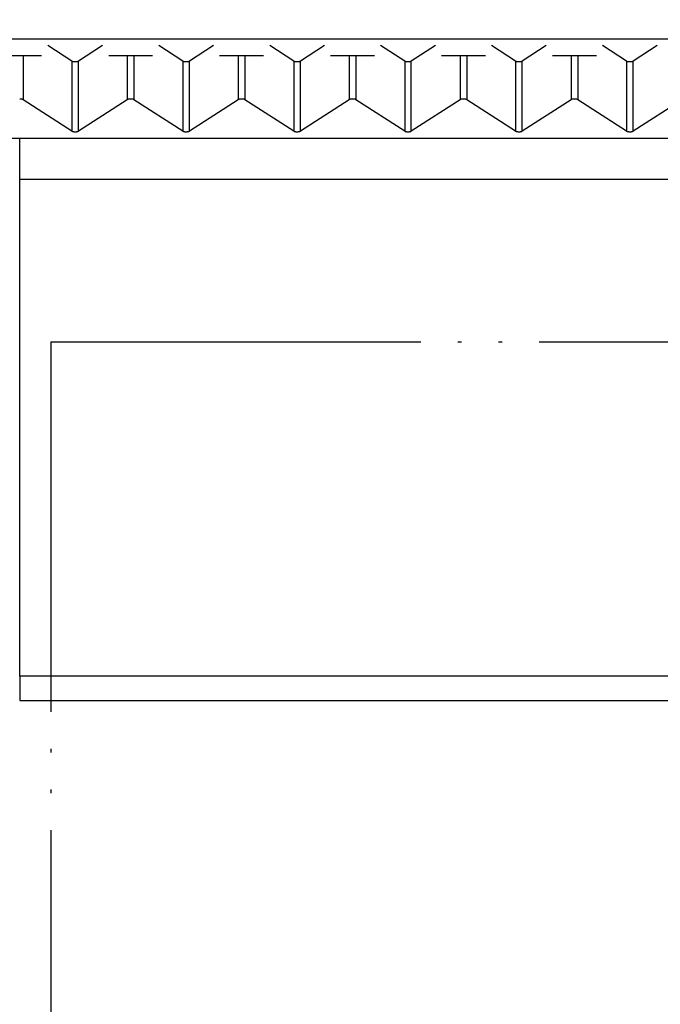
# Model space of a CAD drawing. Units: millimetres. Extents: x 0 to 840, y 0 to 1188.
# Drawn here: x 310 to 328, y 441 to 468 of the extents above; entities that cross this region are included whole.
import ezdxf

# ---------------------------------------------------------------- set-up
doc = ezdxf.new("R2010")
doc.units = ezdxf.units.MM
doc.linetypes.add('PHANTOM', pattern=[13, 10, -1, 0, -1, 0, -1])
for name, color, linetype in [('1', 7, 'Continuous'), ('SKETCH_GEOMETRY__ISO_', 7, 'Continuous'), ('VISIBLE__ISO_', 7, 'Continuous'), ('VISIBLE_NARROW__ISO_', 7, 'Continuous')]:
    doc.layers.add(name, color=color, linetype=linetype)
doc.styles.add('CONVERTER_12', font='txt.shx', dxfattribs={"width": 0.9})
doc.dimstyles.new('ME10_DIM_14', dxfattribs={"dimtxt": 14, "dimasz": 14, "dimexe": 4, "dimexo": 0, "dimgap": 4, "dimtad": 1, "dimdsep": 46, "dimtxsty": 'CONVERTER_12', "dimsah": 1, "dimcen": 0.09, "dimclrd": 2, "dimclre": 2, "dimclrt": 7, "dimadec": 0, "dimazin": 0, "dimtfac": 1, "dimtdec": 4, "dimtix": 1, "dimtmove": 0, "dimatfit": 3, "dimfxl": 1, "dimtolj": 1, "dimtzin": 0, "dimarcsym": 0})

# ---------------------------------------------------------------- blocks, each defined once
blk = doc.blocks.new('*D6')
at = {"layer": '1', "color": 2, "linetype": 'Continuous'}
for p, q in [((225.215, 454.343), (225.215, 529.349)), ((367.215, 453.599), (367.215, 529.349)), ((225.215, 525.349), (367.215, 525.349))]:
    blk.add_line(p, q, dxfattribs=at)
at = {"layer": '1', "color": 2}
for points in [[(239.215, 527.192), (239.215, 523.506), (225.215, 525.349)], [(353.215, 523.506), (353.215, 527.192), (367.215, 525.349)]]:
    blk.add_solid(points, dxfattribs=at)
at = {"layer": '1', "color": 7, "insert": (278.079, 529.349), "char_height": 14, "attachment_point": 7, "rotation": 0.0001, "line_spacing_factor": 0.60024, "style": 'CONVERTER_12'}
blk.add_mtext('142', dxfattribs=at)

msp = doc.modelspace()

# ---------------------------------------------------------------- linework, layer by layer
at = {"layer": 'SKETCH_GEOMETRY__ISO_', "color": 5, "linetype": 'PHANTOM'}
for q in [(311.06, 339.221), (425.06, 459.221)]:
    msp.add_line((311.06, 459.221), q, dxfattribs=at)
at = {"layer": 'VISIBLE__ISO_', "color": 7, "linetype": 'Continuous'}
for p, q in [((311.626, 466.809), (310.976, 467.227)), ((312.455, 467.227), (311.805, 466.809)), ((314.626, 466.809), (313.976, 467.227)), ((315.455, 467.227), (314.805, 466.809)), ((317.626, 466.809), (316.976, 467.227)), ((318.455, 467.227), (317.805, 466.809)), ((320.626, 466.809), (319.976, 467.227)), ((321.455, 467.227), (320.805, 466.809)), ((323.626, 466.809), (322.976, 467.227)), ((324.455, 467.227), (323.805, 466.809)), ((326.626, 466.809), (325.976, 467.227)), ((327.455, 467.227), (326.805, 466.809)), ((309.622, 466.955), (310.809, 466.955)), ((312.622, 466.955), (313.809, 466.955)), ((315.622, 466.955), (316.809, 466.955)), ((318.622, 466.955), (319.809, 466.955)), ((321.622, 466.955), (322.809, 466.955)), ((324.622, 466.955), (325.809, 466.955)), ((311.626, 464.915), (310.305, 465.764)), ((313.126, 465.764), (311.805, 464.915)), ((314.626, 464.915), (313.305, 465.764)), ((316.126, 465.764), (314.805, 464.915)), ((317.626, 464.915), (316.305, 465.764)), ((319.126, 465.764), (317.805, 464.915)), ((320.626, 464.915), (319.305, 465.764)), ((322.126, 465.764), (320.805, 464.915)), ((323.626, 464.915), (322.305, 465.764)), ((325.126, 465.764), (323.805, 464.915)), ((326.626, 464.915), (325.305, 465.764)), ((328.126, 465.764), (326.805, 464.915)), ((303.715, 464.725), (430.715, 464.725)), ((310.215, 449.522), (351.011, 449.522))]:
    msp.add_line(p, q, dxfattribs=at)
for points in [[(311.626, 466.809), (311.627, 466.809), (311.628, 466.808), (311.628, 466.808), (311.629, 466.807), (311.63, 466.807), (311.631, 466.806), (311.632, 466.806), (311.633, 466.806), (311.634, 466.805), (311.635, 466.805), (311.636, 466.804), (311.637, 466.804), (311.638, 466.803), (311.639, 466.803), (311.641, 466.802), (311.642, 466.802), (311.643, 466.802), (311.644, 466.801), (311.645, 466.801), (311.646, 466.8), (311.648, 466.8), (311.649, 466.8), (311.65, 466.799), (311.652, 466.799), (311.653, 466.799), (311.654, 466.798), (311.656, 466.798), (311.657, 466.798), (311.659, 466.797), (311.66, 466.797), (311.661, 466.797), (311.663, 466.796), (311.664, 466.796), (311.666, 466.796), (311.667, 466.796), (311.669, 466.795), (311.67, 466.795), (311.672, 466.795), (311.674, 466.795), (311.675, 466.794), (311.677, 466.794), (311.678, 466.794), (311.68, 466.794), (311.682, 466.793), (311.683, 466.793), (311.685, 466.793), (311.686, 466.793), (311.688, 466.793), (311.69, 466.793), (311.691, 466.793), (311.693, 466.792), (311.695, 466.792), (311.697, 466.792), (311.698, 466.792), (311.7, 466.792), (311.702, 466.792), (311.703, 466.792), (311.705, 466.792), (311.707, 466.792), (311.709, 466.792), (311.71, 466.792), (311.712, 466.792), (311.714, 466.792), (311.715, 466.792), (311.717, 466.792), (311.719, 466.792), (311.721, 466.792), (311.722, 466.792), (311.724, 466.792), (311.726, 466.792), (311.728, 466.792), (311.729, 466.792), (311.731, 466.792), (311.733, 466.792), (311.734, 466.792), (311.736, 466.792), (311.738, 466.792), (311.739, 466.793), (311.741, 466.793), (311.743, 466.793), (311.744, 466.793), (311.746, 466.793), (311.748, 466.793), (311.749, 466.793), (311.751, 466.794), (311.753, 466.794), (311.754, 466.794), (311.756, 466.794), (311.757, 466.795), (311.759, 466.795), (311.761, 466.795), (311.762, 466.795), (311.764, 466.796), (311.765, 466.796), (311.767, 466.796), (311.768, 466.796), (311.77, 466.797), (311.771, 466.797), (311.772, 466.797), (311.774, 466.798), (311.775, 466.798), (311.777, 466.798), (311.778, 466.799), (311.779, 466.799), (311.781, 466.799), (311.782, 466.8), (311.783, 466.8), (311.784, 466.8), (311.786, 466.801), (311.787, 466.801), (311.788, 466.802), (311.789, 466.802), (311.79, 466.802), (311.792, 466.803), (311.793, 466.803), (311.794, 466.804), (311.795, 466.804), (311.796, 466.805), (311.797, 466.805), (311.798, 466.806), (311.799, 466.806), (311.8, 466.806), (311.801, 466.807), (311.802, 466.807), (311.802, 466.808), (311.803, 466.808), (311.804, 466.809), (311.805, 466.809)], [(314.626, 466.809), (314.627, 466.809), (314.628, 466.808), (314.628, 466.808), (314.629, 466.807), (314.63, 466.807), (314.631, 466.806), (314.632, 466.806), (314.633, 466.806), (314.634, 466.805), (314.635, 466.805), (314.636, 466.804), (314.637, 466.804), (314.638, 466.803), (314.639, 466.803), (314.641, 466.802), (314.642, 466.802), (314.643, 466.802), (314.644, 466.801), (314.645, 466.801), (314.646, 466.8), (314.648, 466.8), (314.649, 466.8), (314.65, 466.799), (314.652, 466.799), (314.653, 466.799), (314.654, 466.798), (314.656, 466.798), (314.657, 466.798), (314.659, 466.797), (314.66, 466.797), (314.661, 466.797), (314.663, 466.796), (314.664, 466.796), (314.666, 466.796), (314.667, 466.796), (314.669, 466.795), (314.67, 466.795), (314.672, 466.795), (314.674, 466.795), (314.675, 466.794), (314.677, 466.794), (314.678, 466.794), (314.68, 466.794), (314.682, 466.793), (314.683, 466.793), (314.685, 466.793), (314.686, 466.793), (314.688, 466.793), (314.69, 466.793), (314.691, 466.793), (314.693, 466.792), (314.695, 466.792), (314.697, 466.792), (314.698, 466.792), (314.7, 466.792), (314.702, 466.792), (314.703, 466.792), (314.705, 466.792), (314.707, 466.792), (314.709, 466.792), (314.71, 466.792), (314.712, 466.792), (314.714, 466.792), (314.715, 466.792), (314.717, 466.792), (314.719, 466.792), (314.721, 466.792), (314.722, 466.792), (314.724, 466.792), (314.726, 466.792), (314.728, 466.792), (314.729, 466.792), (314.731, 466.792), (314.733, 466.792), (314.734, 466.792), (314.736, 466.792), (314.738, 466.792), (314.739, 466.793), (314.741, 466.793), (314.743, 466.793), (314.744, 466.793), (314.746, 466.793), (314.748, 466.793), (314.749, 466.793), (314.751, 466.794), (314.753, 466.794), (314.754, 466.794), (314.756, 466.794), (314.757, 466.795), (314.759, 466.795), (314.761, 466.795), (314.762, 466.795), (314.764, 466.796), (314.765, 466.796), (314.767, 466.796), (314.768, 466.796), (314.77, 466.797), (314.771, 466.797), (314.772, 466.797), (314.774, 466.798), (314.775, 466.798), (314.777, 466.798), (314.778, 466.799), (314.779, 466.799), (314.781, 466.799), (314.782, 466.8), (314.783, 466.8), (314.784, 466.8), (314.786, 466.801), (314.787, 466.801), (314.788, 466.802), (314.789, 466.802), (314.79, 466.802), (314.792, 466.803), (314.793, 466.803), (314.794, 466.804), (314.795, 466.804), (314.796, 466.805), (314.797, 466.805), (314.798, 466.806), (314.799, 466.806), (314.8, 466.806), (314.801, 466.807), (314.802, 466.807), (314.802, 466.808), (314.803, 466.808), (314.804, 466.809), (314.805, 466.809)], [(317.626, 466.809), (317.627, 466.809), (317.628, 466.808), (317.628, 466.808), (317.629, 466.807), (317.63, 466.807), (317.631, 466.806), (317.632, 466.806), (317.633, 466.806), (317.634, 466.805), (317.635, 466.805), (317.636, 466.804), (317.637, 466.804), (317.638, 466.803), (317.639, 466.803), (317.641, 466.802), (317.642, 466.802), (317.643, 466.802), (317.644, 466.801), (317.645, 466.801), (317.646, 466.8), (317.648, 466.8), (317.649, 466.8), (317.65, 466.799), (317.652, 466.799), (317.653, 466.799), (317.654, 466.798), (317.656, 466.798), (317.657, 466.798), (317.659, 466.797), (317.66, 466.797), (317.661, 466.797), (317.663, 466.796), (317.664, 466.796), (317.666, 466.796), (317.667, 466.796), (317.669, 466.795), (317.67, 466.795), (317.672, 466.795), (317.674, 466.795), (317.675, 466.794), (317.677, 466.794), (317.678, 466.794), (317.68, 466.794), (317.682, 466.793), (317.683, 466.793), (317.685, 466.793), (317.686, 466.793), (317.688, 466.793), (317.69, 466.793), (317.691, 466.793), (317.693, 466.792), (317.695, 466.792), (317.697, 466.792), (317.698, 466.792), (317.7, 466.792), (317.702, 466.792), (317.703, 466.792), (317.705, 466.792), (317.707, 466.792), (317.709, 466.792), (317.71, 466.792), (317.712, 466.792), (317.714, 466.792), (317.715, 466.792), (317.717, 466.792), (317.719, 466.792), (317.721, 466.792), (317.722, 466.792), (317.724, 466.792), (317.726, 466.792), (317.728, 466.792), (317.729, 466.792), (317.731, 466.792), (317.733, 466.792), (317.734, 466.792), (317.736, 466.792), (317.738, 466.792), (317.739, 466.793), (317.741, 466.793), (317.743, 466.793), (317.744, 466.793), (317.746, 466.793), (317.748, 466.793), (317.749, 466.793), (317.751, 466.794), (317.753, 466.794), (317.754, 466.794), (317.756, 466.794), (317.757, 466.795), (317.759, 466.795), (317.761, 466.795), (317.762, 466.795), (317.764, 466.796), (317.765, 466.796), (317.767, 466.796), (317.768, 466.796), (317.77, 466.797), (317.771, 466.797), (317.772, 466.797), (317.774, 466.798), (317.775, 466.798), (317.777, 466.798), (317.778, 466.799), (317.779, 466.799), (317.781, 466.799), (317.782, 466.8), (317.783, 466.8), (317.784, 466.8), (317.786, 466.801), (317.787, 466.801), (317.788, 466.802), (317.789, 466.802), (317.79, 466.802), (317.792, 466.803), (317.793, 466.803), (317.794, 466.804), (317.795, 466.804), (317.796, 466.805), (317.797, 466.805), (317.798, 466.806), (317.799, 466.806), (317.8, 466.806), (317.801, 466.807), (317.802, 466.807), (317.802, 466.808), (317.803, 466.808), (317.804, 466.809), (317.805, 466.809)], [(320.626, 466.809), (320.627, 466.809), (320.628, 466.808), (320.628, 466.808), (320.629, 466.807), (320.63, 466.807), (320.631, 466.806), (320.632, 466.806), (320.633, 466.806), (320.634, 466.805), (320.635, 466.805), (320.636, 466.804), (320.637, 466.804), (320.638, 466.803), (320.639, 466.803), (320.641, 466.802), (320.642, 466.802), (320.643, 466.802), (320.644, 466.801), (320.645, 466.801), (320.646, 466.8), (320.648, 466.8), (320.649, 466.8), (320.65, 466.799), (320.652, 466.799), (320.653, 466.799), (320.654, 466.798), (320.656, 466.798), (320.657, 466.798), (320.659, 466.797), (320.66, 466.797), (320.661, 466.797), (320.663, 466.796), (320.664, 466.796), (320.666, 466.796), (320.667, 466.796), (320.669, 466.795), (320.67, 466.795), (320.672, 466.795), (320.674, 466.795), (320.675, 466.794), (320.677, 466.794), (320.678, 466.794), (320.68, 466.794), (320.682, 466.793), (320.683, 466.793), (320.685, 466.793), (320.686, 466.793), (320.688, 466.793), (320.69, 466.793), (320.691, 466.793), (320.693, 466.792), (320.695, 466.792), (320.697, 466.792), (320.698, 466.792), (320.7, 466.792), (320.702, 466.792), (320.703, 466.792), (320.705, 466.792), (320.707, 466.792), (320.709, 466.792), (320.71, 466.792), (320.712, 466.792), (320.714, 466.792), (320.715, 466.792), (320.717, 466.792), (320.719, 466.792), (320.721, 466.792), (320.722, 466.792), (320.724, 466.792), (320.726, 466.792), (320.728, 466.792), (320.729, 466.792), (320.731, 466.792), (320.733, 466.792), (320.734, 466.792), (320.736, 466.792), (320.738, 466.792), (320.739, 466.793), (320.741, 466.793), (320.743, 466.793), (320.744, 466.793), (320.746, 466.793), (320.748, 466.793), (320.749, 466.793), (320.751, 466.794), (320.753, 466.794), (320.754, 466.794), (320.756, 466.794), (320.757, 466.795), (320.759, 466.795), (320.761, 466.795), (320.762, 466.795), (320.764, 466.796), (320.765, 466.796), (320.767, 466.796), (320.768, 466.796), (320.77, 466.797), (320.771, 466.797), (320.772, 466.797), (320.774, 466.798), (320.775, 466.798), (320.777, 466.798), (320.778, 466.799), (320.779, 466.799), (320.781, 466.799), (320.782, 466.8), (320.783, 466.8), (320.784, 466.8), (320.786, 466.801), (320.787, 466.801), (320.788, 466.802), (320.789, 466.802), (320.79, 466.802), (320.792, 466.803), (320.793, 466.803), (320.794, 466.804), (320.795, 466.804), (320.796, 466.805), (320.797, 466.805), (320.798, 466.806), (320.799, 466.806), (320.8, 466.806), (320.801, 466.807), (320.802, 466.807), (320.802, 466.808), (320.803, 466.808), (320.804, 466.809), (320.805, 466.809)], [(323.626, 466.809), (323.627, 466.809), (323.628, 466.808), (323.628, 466.808), (323.629, 466.807), (323.63, 466.807), (323.631, 466.806), (323.632, 466.806), (323.633, 466.806), (323.634, 466.805), (323.635, 466.805), (323.636, 466.804), (323.637, 466.804), (323.638, 466.803), (323.639, 466.803), (323.641, 466.802), (323.642, 466.802), (323.643, 466.802), (323.644, 466.801), (323.645, 466.801), (323.646, 466.8), (323.648, 466.8), (323.649, 466.8), (323.65, 466.799), (323.652, 466.799), (323.653, 466.799), (323.654, 466.798), (323.656, 466.798), (323.657, 466.798), (323.659, 466.797), (323.66, 466.797), (323.661, 466.797), (323.663, 466.796), (323.664, 466.796), (323.666, 466.796), (323.667, 466.796), (323.669, 466.795), (323.67, 466.795), (323.672, 466.795), (323.674, 466.795), (323.675, 466.794), (323.677, 466.794), (323.678, 466.794), (323.68, 466.794), (323.682, 466.793), (323.683, 466.793), (323.685, 466.793), (323.686, 466.793), (323.688, 466.793), (323.69, 466.793), (323.691, 466.793), (323.693, 466.792), (323.695, 466.792), (323.697, 466.792), (323.698, 466.792), (323.7, 466.792), (323.702, 466.792), (323.703, 466.792), (323.705, 466.792), (323.707, 466.792), (323.709, 466.792), (323.71, 466.792), (323.712, 466.792), (323.714, 466.792), (323.715, 466.792), (323.717, 466.792), (323.719, 466.792), (323.721, 466.792), (323.722, 466.792), (323.724, 466.792), (323.726, 466.792), (323.728, 466.792), (323.729, 466.792), (323.731, 466.792), (323.733, 466.792), (323.734, 466.792), (323.736, 466.792), (323.738, 466.792), (323.739, 466.793), (323.741, 466.793), (323.743, 466.793), (323.744, 466.793), (323.746, 466.793), (323.748, 466.793), (323.749, 466.793), (323.751, 466.794), (323.753, 466.794), (323.754, 466.794), (323.756, 466.794), (323.757, 466.795), (323.759, 466.795), (323.761, 466.795), (323.762, 466.795), (323.764, 466.796), (323.765, 466.796), (323.767, 466.796), (323.768, 466.796), (323.77, 466.797), (323.771, 466.797), (323.772, 466.797), (323.774, 466.798), (323.775, 466.798), (323.777, 466.798), (323.778, 466.799), (323.779, 466.799), (323.781, 466.799), (323.782, 466.8), (323.783, 466.8), (323.784, 466.8), (323.786, 466.801), (323.787, 466.801), (323.788, 466.802), (323.789, 466.802), (323.79, 466.802), (323.792, 466.803), (323.793, 466.803), (323.794, 466.804), (323.795, 466.804), (323.796, 466.805), (323.797, 466.805), (323.798, 466.806), (323.799, 466.806), (323.8, 466.806), (323.801, 466.807), (323.802, 466.807), (323.802, 466.808), (323.803, 466.808), (323.804, 466.809), (323.805, 466.809)], [(326.626, 466.809), (326.627, 466.809), (326.628, 466.808), (326.628, 466.808), (326.629, 466.807), (326.63, 466.807), (326.631, 466.806), (326.632, 466.806), (326.633, 466.806), (326.634, 466.805), (326.635, 466.805), (326.636, 466.804), (326.637, 466.804), (326.638, 466.803), (326.639, 466.803), (326.641, 466.802), (326.642, 466.802), (326.643, 466.802), (326.644, 466.801), (326.645, 466.801), (326.646, 466.8), (326.648, 466.8), (326.649, 466.8), (326.65, 466.799), (326.652, 466.799), (326.653, 466.799), (326.654, 466.798), (326.656, 466.798), (326.657, 466.798), (326.659, 466.797), (326.66, 466.797), (326.661, 466.797), (326.663, 466.796), (326.664, 466.796), (326.666, 466.796), (326.667, 466.796), (326.669, 466.795), (326.67, 466.795), (326.672, 466.795), (326.674, 466.795), (326.675, 466.794), (326.677, 466.794), (326.678, 466.794), (326.68, 466.794), (326.682, 466.793), (326.683, 466.793), (326.685, 466.793), (326.686, 466.793), (326.688, 466.793), (326.69, 466.793), (326.691, 466.793), (326.693, 466.792), (326.695, 466.792), (326.697, 466.792), (326.698, 466.792), (326.7, 466.792), (326.702, 466.792), (326.703, 466.792), (326.705, 466.792), (326.707, 466.792), (326.709, 466.792), (326.71, 466.792), (326.712, 466.792), (326.714, 466.792), (326.715, 466.792), (326.717, 466.792), (326.719, 466.792), (326.721, 466.792), (326.722, 466.792), (326.724, 466.792), (326.726, 466.792), (326.728, 466.792), (326.729, 466.792), (326.731, 466.792), (326.733, 466.792), (326.734, 466.792), (326.736, 466.792), (326.738, 466.792), (326.739, 466.793), (326.741, 466.793), (326.743, 466.793), (326.744, 466.793), (326.746, 466.793), (326.748, 466.793), (326.749, 466.793), (326.751, 466.794), (326.753, 466.794), (326.754, 466.794), (326.756, 466.794), (326.757, 466.795), (326.759, 466.795), (326.761, 466.795), (326.762, 466.795), (326.764, 466.796), (326.765, 466.796), (326.767, 466.796), (326.768, 466.796), (326.77, 466.797), (326.771, 466.797), (326.772, 466.797), (326.774, 466.798), (326.775, 466.798), (326.777, 466.798), (326.778, 466.799), (326.779, 466.799), (326.781, 466.799), (326.782, 466.8), (326.783, 466.8), (326.784, 466.8), (326.786, 466.801), (326.787, 466.801), (326.788, 466.802), (326.789, 466.802), (326.79, 466.802), (326.792, 466.803), (326.793, 466.803), (326.794, 466.804), (326.795, 466.804), (326.796, 466.805), (326.797, 466.805), (326.798, 466.806), (326.799, 466.806), (326.8, 466.806), (326.801, 466.807), (326.802, 466.807), (326.802, 466.808), (326.803, 466.808), (326.804, 466.809), (326.805, 466.809)], [(310.305, 465.764), (310.304, 465.765), (310.303, 465.765), (310.302, 465.766), (310.302, 465.766), (310.301, 465.767), (310.3, 465.767), (310.299, 465.768), (310.298, 465.768), (310.297, 465.769), (310.296, 465.769), (310.295, 465.769), (310.294, 465.77), (310.293, 465.77), (310.292, 465.771), (310.29, 465.771), (310.289, 465.772), (310.288, 465.772), (310.287, 465.772), (310.286, 465.773), (310.284, 465.773), (310.283, 465.774), (310.282, 465.774), (310.281, 465.774), (310.279, 465.775), (310.278, 465.775), (310.277, 465.775), (310.275, 465.776), (310.274, 465.776), (310.272, 465.776), (310.271, 465.777), (310.27, 465.777), (310.268, 465.777), (310.267, 465.778), (310.265, 465.778), (310.264, 465.778), (310.262, 465.778), (310.261, 465.779), (310.259, 465.779), (310.257, 465.779), (310.256, 465.779), (310.254, 465.78), (310.253, 465.78), (310.251, 465.78), (310.249, 465.78), (310.248, 465.78), (310.246, 465.781), (310.244, 465.781), (310.243, 465.781), (310.241, 465.781), (310.239, 465.781), (310.238, 465.781), (310.236, 465.781), (310.234, 465.781), (310.233, 465.782), (310.231, 465.782), (310.229, 465.782), (310.228, 465.782), (310.226, 465.782), (310.224, 465.782), (310.222, 465.782), (310.221, 465.782), (310.219, 465.782), (310.217, 465.782), (310.215, 465.782)], [(313.305, 465.764), (313.304, 465.765), (313.303, 465.765), (313.302, 465.766), (313.302, 465.766), (313.301, 465.767), (313.3, 465.767), (313.299, 465.768), (313.298, 465.768), (313.297, 465.769), (313.296, 465.769), (313.295, 465.769), (313.294, 465.77), (313.293, 465.77), (313.292, 465.771), (313.29, 465.771), (313.289, 465.772), (313.288, 465.772), (313.287, 465.772), (313.286, 465.773), (313.284, 465.773), (313.283, 465.774), (313.282, 465.774), (313.281, 465.774), (313.279, 465.775), (313.278, 465.775), (313.277, 465.775), (313.275, 465.776), (313.274, 465.776), (313.272, 465.776), (313.271, 465.777), (313.27, 465.777), (313.268, 465.777), (313.267, 465.778), (313.265, 465.778), (313.264, 465.778), (313.262, 465.778), (313.261, 465.779), (313.259, 465.779), (313.257, 465.779), (313.256, 465.779), (313.254, 465.78), (313.253, 465.78), (313.251, 465.78), (313.249, 465.78), (313.248, 465.78), (313.246, 465.781), (313.244, 465.781), (313.243, 465.781), (313.241, 465.781), (313.239, 465.781), (313.238, 465.781), (313.236, 465.781), (313.234, 465.781), (313.233, 465.782), (313.231, 465.782), (313.229, 465.782), (313.228, 465.782), (313.226, 465.782), (313.224, 465.782), (313.222, 465.782), (313.221, 465.782), (313.219, 465.782), (313.217, 465.782), (313.215, 465.782), (313.214, 465.782), (313.212, 465.782), (313.21, 465.782), (313.209, 465.782), (313.207, 465.782), (313.205, 465.782), (313.203, 465.782), (313.202, 465.782), (313.2, 465.782), (313.198, 465.782), (313.197, 465.781), (313.195, 465.781), (313.193, 465.781), (313.191, 465.781), (313.19, 465.781), (313.188, 465.781), (313.186, 465.781), (313.185, 465.781), (313.183, 465.78), (313.182, 465.78), (313.18, 465.78), (313.178, 465.78), (313.177, 465.78), (313.175, 465.779), (313.174, 465.779), (313.172, 465.779), (313.17, 465.779), (313.169, 465.778), (313.167, 465.778), (313.166, 465.778), (313.164, 465.778), (313.163, 465.777), (313.161, 465.777), (313.16, 465.777), (313.159, 465.776), (313.157, 465.776), (313.156, 465.776), (313.154, 465.775), (313.153, 465.775), (313.152, 465.775), (313.15, 465.774), (313.149, 465.774), (313.148, 465.774), (313.146, 465.773), (313.145, 465.773), (313.144, 465.772), (313.143, 465.772), (313.142, 465.772), (313.141, 465.771), (313.139, 465.771), (313.138, 465.77), (313.137, 465.77), (313.136, 465.769), (313.135, 465.769), (313.134, 465.769), (313.133, 465.768), (313.132, 465.768), (313.131, 465.767), (313.13, 465.767), (313.129, 465.766), (313.128, 465.766), (313.128, 465.765), (313.127, 465.765), (313.126, 465.764)], [(316.305, 465.764), (316.304, 465.765), (316.303, 465.765), (316.302, 465.766), (316.302, 465.766), (316.301, 465.767), (316.3, 465.767), (316.299, 465.768), (316.298, 465.768), (316.297, 465.769), (316.296, 465.769), (316.295, 465.769), (316.294, 465.77), (316.293, 465.77), (316.292, 465.771), (316.29, 465.771), (316.289, 465.772), (316.288, 465.772), (316.287, 465.772), (316.286, 465.773), (316.284, 465.773), (316.283, 465.774), (316.282, 465.774), (316.281, 465.774), (316.279, 465.775), (316.278, 465.775), (316.277, 465.775), (316.275, 465.776), (316.274, 465.776), (316.272, 465.776), (316.271, 465.777), (316.27, 465.777), (316.268, 465.777), (316.267, 465.778), (316.265, 465.778), (316.264, 465.778), (316.262, 465.778), (316.261, 465.779), (316.259, 465.779), (316.257, 465.779), (316.256, 465.779), (316.254, 465.78), (316.253, 465.78), (316.251, 465.78), (316.249, 465.78), (316.248, 465.78), (316.246, 465.781), (316.244, 465.781), (316.243, 465.781), (316.241, 465.781), (316.239, 465.781), (316.238, 465.781), (316.236, 465.781), (316.234, 465.781), (316.233, 465.782), (316.231, 465.782), (316.229, 465.782), (316.228, 465.782), (316.226, 465.782), (316.224, 465.782), (316.222, 465.782), (316.221, 465.782), (316.219, 465.782), (316.217, 465.782), (316.215, 465.782), (316.214, 465.782), (316.212, 465.782), (316.21, 465.782), (316.209, 465.782), (316.207, 465.782), (316.205, 465.782), (316.203, 465.782), (316.202, 465.782), (316.2, 465.782), (316.198, 465.782), (316.197, 465.781), (316.195, 465.781), (316.193, 465.781), (316.191, 465.781), (316.19, 465.781), (316.188, 465.781), (316.186, 465.781), (316.185, 465.781), (316.183, 465.78), (316.182, 465.78), (316.18, 465.78), (316.178, 465.78), (316.177, 465.78), (316.175, 465.779), (316.174, 465.779), (316.172, 465.779), (316.17, 465.779), (316.169, 465.778), (316.167, 465.778), (316.166, 465.778), (316.164, 465.778), (316.163, 465.777), (316.161, 465.777), (316.16, 465.777), (316.159, 465.776), (316.157, 465.776), (316.156, 465.776), (316.154, 465.775), (316.153, 465.775), (316.152, 465.775), (316.15, 465.774), (316.149, 465.774), (316.148, 465.774), (316.146, 465.773), (316.145, 465.773), (316.144, 465.772), (316.143, 465.772), (316.142, 465.772), (316.141, 465.771), (316.139, 465.771), (316.138, 465.77), (316.137, 465.77), (316.136, 465.769), (316.135, 465.769), (316.134, 465.769), (316.133, 465.768), (316.132, 465.768), (316.131, 465.767), (316.13, 465.767), (316.129, 465.766), (316.128, 465.766), (316.128, 465.765), (316.127, 465.765), (316.126, 465.764)], [(319.305, 465.764), (319.304, 465.765), (319.303, 465.765), (319.302, 465.766), (319.302, 465.766), (319.301, 465.767), (319.3, 465.767), (319.299, 465.768), (319.298, 465.768), (319.297, 465.769), (319.296, 465.769), (319.295, 465.769), (319.294, 465.77), (319.293, 465.77), (319.292, 465.771), (319.29, 465.771), (319.289, 465.772), (319.288, 465.772), (319.287, 465.772), (319.286, 465.773), (319.284, 465.773), (319.283, 465.774), (319.282, 465.774), (319.281, 465.774), (319.279, 465.775), (319.278, 465.775), (319.277, 465.775), (319.275, 465.776), (319.274, 465.776), (319.272, 465.776), (319.271, 465.777), (319.27, 465.777), (319.268, 465.777), (319.267, 465.778), (319.265, 465.778), (319.264, 465.778), (319.262, 465.778), (319.261, 465.779), (319.259, 465.779), (319.257, 465.779), (319.256, 465.779), (319.254, 465.78), (319.253, 465.78), (319.251, 465.78), (319.249, 465.78), (319.248, 465.78), (319.246, 465.781), (319.244, 465.781), (319.243, 465.781), (319.241, 465.781), (319.239, 465.781), (319.238, 465.781), (319.236, 465.781), (319.234, 465.781), (319.233, 465.782), (319.231, 465.782), (319.229, 465.782), (319.228, 465.782), (319.226, 465.782), (319.224, 465.782), (319.222, 465.782), (319.221, 465.782), (319.219, 465.782), (319.217, 465.782), (319.215, 465.782), (319.214, 465.782), (319.212, 465.782), (319.21, 465.782), (319.209, 465.782), (319.207, 465.782), (319.205, 465.782), (319.203, 465.782), (319.202, 465.782), (319.2, 465.782), (319.198, 465.782), (319.197, 465.781), (319.195, 465.781), (319.193, 465.781), (319.191, 465.781), (319.19, 465.781), (319.188, 465.781), (319.186, 465.781), (319.185, 465.781), (319.183, 465.78), (319.182, 465.78), (319.18, 465.78), (319.178, 465.78), (319.177, 465.78), (319.175, 465.779), (319.174, 465.779), (319.172, 465.779), (319.17, 465.779), (319.169, 465.778), (319.167, 465.778), (319.166, 465.778), (319.164, 465.778), (319.163, 465.777), (319.161, 465.777), (319.16, 465.777), (319.159, 465.776), (319.157, 465.776), (319.156, 465.776), (319.154, 465.775), (319.153, 465.775), (319.152, 465.775), (319.15, 465.774), (319.149, 465.774), (319.148, 465.774), (319.146, 465.773), (319.145, 465.773), (319.144, 465.772), (319.143, 465.772), (319.142, 465.772), (319.141, 465.771), (319.139, 465.771), (319.138, 465.77), (319.137, 465.77), (319.136, 465.769), (319.135, 465.769), (319.134, 465.769), (319.133, 465.768), (319.132, 465.768), (319.131, 465.767), (319.13, 465.767), (319.129, 465.766), (319.128, 465.766), (319.128, 465.765), (319.127, 465.765), (319.126, 465.764)], [(322.305, 465.764), (322.304, 465.765), (322.303, 465.765), (322.302, 465.766), (322.302, 465.766), (322.301, 465.767), (322.3, 465.767), (322.299, 465.768), (322.298, 465.768), (322.297, 465.769), (322.296, 465.769), (322.295, 465.769), (322.294, 465.77), (322.293, 465.77), (322.292, 465.771), (322.29, 465.771), (322.289, 465.772), (322.288, 465.772), (322.287, 465.772), (322.286, 465.773), (322.284, 465.773), (322.283, 465.774), (322.282, 465.774), (322.281, 465.774), (322.279, 465.775), (322.278, 465.775), (322.277, 465.775), (322.275, 465.776), (322.274, 465.776), (322.272, 465.776), (322.271, 465.777), (322.27, 465.777), (322.268, 465.777), (322.267, 465.778), (322.265, 465.778), (322.264, 465.778), (322.262, 465.778), (322.261, 465.779), (322.259, 465.779), (322.257, 465.779), (322.256, 465.779), (322.254, 465.78), (322.253, 465.78), (322.251, 465.78), (322.249, 465.78), (322.248, 465.78), (322.246, 465.781), (322.244, 465.781), (322.243, 465.781), (322.241, 465.781), (322.239, 465.781), (322.238, 465.781), (322.236, 465.781), (322.234, 465.781), (322.233, 465.782), (322.231, 465.782), (322.229, 465.782), (322.228, 465.782), (322.226, 465.782), (322.224, 465.782), (322.222, 465.782), (322.221, 465.782), (322.219, 465.782), (322.217, 465.782), (322.215, 465.782), (322.214, 465.782), (322.212, 465.782), (322.21, 465.782), (322.209, 465.782), (322.207, 465.782), (322.205, 465.782), (322.203, 465.782), (322.202, 465.782), (322.2, 465.782), (322.198, 465.782), (322.197, 465.781), (322.195, 465.781), (322.193, 465.781), (322.191, 465.781), (322.19, 465.781), (322.188, 465.781), (322.186, 465.781), (322.185, 465.781), (322.183, 465.78), (322.182, 465.78), (322.18, 465.78), (322.178, 465.78), (322.177, 465.78), (322.175, 465.779), (322.174, 465.779), (322.172, 465.779), (322.17, 465.779), (322.169, 465.778), (322.167, 465.778), (322.166, 465.778), (322.164, 465.778), (322.163, 465.777), (322.161, 465.777), (322.16, 465.777), (322.159, 465.776), (322.157, 465.776), (322.156, 465.776), (322.154, 465.775), (322.153, 465.775), (322.152, 465.775), (322.15, 465.774), (322.149, 465.774), (322.148, 465.774), (322.146, 465.773), (322.145, 465.773), (322.144, 465.772), (322.143, 465.772), (322.142, 465.772), (322.141, 465.771), (322.139, 465.771), (322.138, 465.77), (322.137, 465.77), (322.136, 465.769), (322.135, 465.769), (322.134, 465.769), (322.133, 465.768), (322.132, 465.768), (322.131, 465.767), (322.13, 465.767), (322.129, 465.766), (322.128, 465.766), (322.128, 465.765), (322.127, 465.765), (322.126, 465.764)], [(325.305, 465.764), (325.304, 465.765), (325.303, 465.765), (325.302, 465.766), (325.302, 465.766), (325.301, 465.767), (325.3, 465.767), (325.299, 465.768), (325.298, 465.768), (325.297, 465.769), (325.296, 465.769), (325.295, 465.769), (325.294, 465.77), (325.293, 465.77), (325.292, 465.771), (325.29, 465.771), (325.289, 465.772), (325.288, 465.772), (325.287, 465.772), (325.286, 465.773), (325.284, 465.773), (325.283, 465.774), (325.282, 465.774), (325.281, 465.774), (325.279, 465.775), (325.278, 465.775), (325.277, 465.775), (325.275, 465.776), (325.274, 465.776), (325.272, 465.776), (325.271, 465.777), (325.27, 465.777), (325.268, 465.777), (325.267, 465.778), (325.265, 465.778), (325.264, 465.778), (325.262, 465.778), (325.261, 465.779), (325.259, 465.779), (325.257, 465.779), (325.256, 465.779), (325.254, 465.78), (325.253, 465.78), (325.251, 465.78), (325.249, 465.78), (325.248, 465.78), (325.246, 465.781), (325.244, 465.781), (325.243, 465.781), (325.241, 465.781), (325.239, 465.781), (325.238, 465.781), (325.236, 465.781), (325.234, 465.781), (325.233, 465.782), (325.231, 465.782), (325.229, 465.782), (325.228, 465.782), (325.226, 465.782), (325.224, 465.782), (325.222, 465.782), (325.221, 465.782), (325.219, 465.782), (325.217, 465.782), (325.215, 465.782), (325.214, 465.782), (325.212, 465.782), (325.21, 465.782), (325.209, 465.782), (325.207, 465.782), (325.205, 465.782), (325.203, 465.782), (325.202, 465.782), (325.2, 465.782), (325.198, 465.782), (325.197, 465.781), (325.195, 465.781), (325.193, 465.781), (325.191, 465.781), (325.19, 465.781), (325.188, 465.781), (325.186, 465.781), (325.185, 465.781), (325.183, 465.78), (325.182, 465.78), (325.18, 465.78), (325.178, 465.78), (325.177, 465.78), (325.175, 465.779), (325.174, 465.779), (325.172, 465.779), (325.17, 465.779), (325.169, 465.778), (325.167, 465.778), (325.166, 465.778), (325.164, 465.778), (325.163, 465.777), (325.161, 465.777), (325.16, 465.777), (325.159, 465.776), (325.157, 465.776), (325.156, 465.776), (325.154, 465.775), (325.153, 465.775), (325.152, 465.775), (325.15, 465.774), (325.149, 465.774), (325.148, 465.774), (325.146, 465.773), (325.145, 465.773), (325.144, 465.772), (325.143, 465.772), (325.142, 465.772), (325.141, 465.771), (325.139, 465.771), (325.138, 465.77), (325.137, 465.77), (325.136, 465.769), (325.135, 465.769), (325.134, 465.769), (325.133, 465.768), (325.132, 465.768), (325.131, 465.767), (325.13, 465.767), (325.129, 465.766), (325.128, 465.766), (325.128, 465.765), (325.127, 465.765), (325.126, 465.764)], [(311.626, 464.915), (311.627, 464.915), (311.628, 464.914), (311.628, 464.914), (311.629, 464.913), (311.63, 464.913), (311.631, 464.912), (311.632, 464.912), (311.633, 464.912), (311.634, 464.911), (311.635, 464.911), (311.636, 464.91), (311.637, 464.91), (311.638, 464.909), (311.639, 464.909), (311.641, 464.908), (311.642, 464.908), (311.643, 464.908), (311.644, 464.907), (311.645, 464.907), (311.646, 464.906), (311.648, 464.906), (311.649, 464.906), (311.65, 464.905), (311.652, 464.905), (311.653, 464.905), (311.654, 464.904), (311.656, 464.904), (311.657, 464.904), (311.659, 464.903), (311.66, 464.903), (311.661, 464.903), (311.663, 464.902), (311.664, 464.902), (311.666, 464.902), (311.667, 464.902), (311.669, 464.901), (311.67, 464.901), (311.672, 464.901), (311.674, 464.901), (311.675, 464.9), (311.677, 464.9), (311.678, 464.9), (311.68, 464.9), (311.682, 464.9), (311.683, 464.899), (311.685, 464.899), (311.686, 464.899), (311.688, 464.899), (311.69, 464.899), (311.691, 464.899), (311.693, 464.898), (311.695, 464.898), (311.697, 464.898), (311.698, 464.898), (311.7, 464.898), (311.702, 464.898), (311.703, 464.898), (311.705, 464.898), (311.707, 464.898), (311.709, 464.898), (311.71, 464.898), (311.712, 464.898), (311.714, 464.898), (311.715, 464.898), (311.717, 464.898), (311.719, 464.898), (311.721, 464.898), (311.722, 464.898), (311.724, 464.898), (311.726, 464.898), (311.728, 464.898), (311.729, 464.898), (311.731, 464.898), (311.733, 464.898), (311.734, 464.898), (311.736, 464.898), (311.738, 464.898), (311.739, 464.899), (311.741, 464.899), (311.743, 464.899), (311.744, 464.899), (311.746, 464.899), (311.748, 464.899), (311.749, 464.9), (311.751, 464.9), (311.753, 464.9), (311.754, 464.9), (311.756, 464.9), (311.757, 464.901), (311.759, 464.901), (311.761, 464.901), (311.762, 464.901), (311.764, 464.902), (311.765, 464.902), (311.767, 464.902), (311.768, 464.902), (311.77, 464.903), (311.771, 464.903), (311.772, 464.903), (311.774, 464.904), (311.775, 464.904), (311.777, 464.904), (311.778, 464.905), (311.779, 464.905), (311.781, 464.905), (311.782, 464.906), (311.783, 464.906), (311.784, 464.906), (311.786, 464.907), (311.787, 464.907), (311.788, 464.908), (311.789, 464.908), (311.79, 464.908), (311.792, 464.909), (311.793, 464.909), (311.794, 464.91), (311.795, 464.91), (311.796, 464.911), (311.797, 464.911), (311.798, 464.912), (311.799, 464.912), (311.8, 464.912), (311.801, 464.913), (311.802, 464.913), (311.802, 464.914), (311.803, 464.914), (311.804, 464.915), (311.805, 464.915)], [(314.626, 464.915), (314.627, 464.915), (314.628, 464.914), (314.628, 464.914), (314.629, 464.913), (314.63, 464.913), (314.631, 464.912), (314.632, 464.912), (314.633, 464.912), (314.634, 464.911), (314.635, 464.911), (314.636, 464.91), (314.637, 464.91), (314.638, 464.909), (314.639, 464.909), (314.641, 464.908), (314.642, 464.908), (314.643, 464.908), (314.644, 464.907), (314.645, 464.907), (314.646, 464.906), (314.648, 464.906), (314.649, 464.906), (314.65, 464.905), (314.652, 464.905), (314.653, 464.905), (314.654, 464.904), (314.656, 464.904), (314.657, 464.904), (314.659, 464.903), (314.66, 464.903), (314.661, 464.903), (314.663, 464.902), (314.664, 464.902), (314.666, 464.902), (314.667, 464.902), (314.669, 464.901), (314.67, 464.901), (314.672, 464.901), (314.674, 464.901), (314.675, 464.9), (314.677, 464.9), (314.678, 464.9), (314.68, 464.9), (314.682, 464.9), (314.683, 464.899), (314.685, 464.899), (314.686, 464.899), (314.688, 464.899), (314.69, 464.899), (314.691, 464.899), (314.693, 464.898), (314.695, 464.898), (314.697, 464.898), (314.698, 464.898), (314.7, 464.898), (314.702, 464.898), (314.703, 464.898), (314.705, 464.898), (314.707, 464.898), (314.709, 464.898), (314.71, 464.898), (314.712, 464.898), (314.714, 464.898), (314.715, 464.898), (314.717, 464.898), (314.719, 464.898), (314.721, 464.898), (314.722, 464.898), (314.724, 464.898), (314.726, 464.898), (314.728, 464.898), (314.729, 464.898), (314.731, 464.898), (314.733, 464.898), (314.734, 464.898), (314.736, 464.898), (314.738, 464.898), (314.739, 464.899), (314.741, 464.899), (314.743, 464.899), (314.744, 464.899), (314.746, 464.899), (314.748, 464.899), (314.749, 464.9), (314.751, 464.9), (314.753, 464.9), (314.754, 464.9), (314.756, 464.9), (314.757, 464.901), (314.759, 464.901), (314.761, 464.901), (314.762, 464.901), (314.764, 464.902), (314.765, 464.902), (314.767, 464.902), (314.768, 464.902), (314.77, 464.903), (314.771, 464.903), (314.772, 464.903), (314.774, 464.904), (314.775, 464.904), (314.777, 464.904), (314.778, 464.905), (314.779, 464.905), (314.781, 464.905), (314.782, 464.906), (314.783, 464.906), (314.784, 464.906), (314.786, 464.907), (314.787, 464.907), (314.788, 464.908), (314.789, 464.908), (314.79, 464.908), (314.792, 464.909), (314.793, 464.909), (314.794, 464.91), (314.795, 464.91), (314.796, 464.911), (314.797, 464.911), (314.798, 464.912), (314.799, 464.912), (314.8, 464.912), (314.801, 464.913), (314.802, 464.913), (314.802, 464.914), (314.803, 464.914), (314.804, 464.915), (314.805, 464.915)], [(317.626, 464.915), (317.627, 464.915), (317.628, 464.914), (317.628, 464.914), (317.629, 464.913), (317.63, 464.913), (317.631, 464.912), (317.632, 464.912), (317.633, 464.912), (317.634, 464.911), (317.635, 464.911), (317.636, 464.91), (317.637, 464.91), (317.638, 464.909), (317.639, 464.909), (317.641, 464.908), (317.642, 464.908), (317.643, 464.908), (317.644, 464.907), (317.645, 464.907), (317.646, 464.906), (317.648, 464.906), (317.649, 464.906), (317.65, 464.905), (317.652, 464.905), (317.653, 464.905), (317.654, 464.904), (317.656, 464.904), (317.657, 464.904), (317.659, 464.903), (317.66, 464.903), (317.661, 464.903), (317.663, 464.902), (317.664, 464.902), (317.666, 464.902), (317.667, 464.902), (317.669, 464.901), (317.67, 464.901), (317.672, 464.901), (317.674, 464.901), (317.675, 464.9), (317.677, 464.9), (317.678, 464.9), (317.68, 464.9), (317.682, 464.9), (317.683, 464.899), (317.685, 464.899), (317.686, 464.899), (317.688, 464.899), (317.69, 464.899), (317.691, 464.899), (317.693, 464.898), (317.695, 464.898), (317.697, 464.898), (317.698, 464.898), (317.7, 464.898), (317.702, 464.898), (317.703, 464.898), (317.705, 464.898), (317.707, 464.898), (317.709, 464.898), (317.71, 464.898), (317.712, 464.898), (317.714, 464.898), (317.715, 464.898), (317.717, 464.898), (317.719, 464.898), (317.721, 464.898), (317.722, 464.898), (317.724, 464.898), (317.726, 464.898), (317.728, 464.898), (317.729, 464.898), (317.731, 464.898), (317.733, 464.898), (317.734, 464.898), (317.736, 464.898), (317.738, 464.898), (317.739, 464.899), (317.741, 464.899), (317.743, 464.899), (317.744, 464.899), (317.746, 464.899), (317.748, 464.899), (317.749, 464.9), (317.751, 464.9), (317.753, 464.9), (317.754, 464.9), (317.756, 464.9), (317.757, 464.901), (317.759, 464.901), (317.761, 464.901), (317.762, 464.901), (317.764, 464.902), (317.765, 464.902), (317.767, 464.902), (317.768, 464.902), (317.77, 464.903), (317.771, 464.903), (317.772, 464.903), (317.774, 464.904), (317.775, 464.904), (317.777, 464.904), (317.778, 464.905), (317.779, 464.905), (317.781, 464.905), (317.782, 464.906), (317.783, 464.906), (317.784, 464.906), (317.786, 464.907), (317.787, 464.907), (317.788, 464.908), (317.789, 464.908), (317.79, 464.908), (317.792, 464.909), (317.793, 464.909), (317.794, 464.91), (317.795, 464.91), (317.796, 464.911), (317.797, 464.911), (317.798, 464.912), (317.799, 464.912), (317.8, 464.912), (317.801, 464.913), (317.802, 464.913), (317.802, 464.914), (317.803, 464.914), (317.804, 464.915), (317.805, 464.915)], [(320.626, 464.915), (320.627, 464.915), (320.628, 464.914), (320.628, 464.914), (320.629, 464.913), (320.63, 464.913), (320.631, 464.912), (320.632, 464.912), (320.633, 464.912), (320.634, 464.911), (320.635, 464.911), (320.636, 464.91), (320.637, 464.91), (320.638, 464.909), (320.639, 464.909), (320.641, 464.908), (320.642, 464.908), (320.643, 464.908), (320.644, 464.907), (320.645, 464.907), (320.646, 464.906), (320.648, 464.906), (320.649, 464.906), (320.65, 464.905), (320.652, 464.905), (320.653, 464.905), (320.654, 464.904), (320.656, 464.904), (320.657, 464.904), (320.659, 464.903), (320.66, 464.903), (320.661, 464.903), (320.663, 464.902), (320.664, 464.902), (320.666, 464.902), (320.667, 464.902), (320.669, 464.901), (320.67, 464.901), (320.672, 464.901), (320.674, 464.901), (320.675, 464.9), (320.677, 464.9), (320.678, 464.9), (320.68, 464.9), (320.682, 464.9), (320.683, 464.899), (320.685, 464.899), (320.686, 464.899), (320.688, 464.899), (320.69, 464.899), (320.691, 464.899), (320.693, 464.898), (320.695, 464.898), (320.697, 464.898), (320.698, 464.898), (320.7, 464.898), (320.702, 464.898), (320.703, 464.898), (320.705, 464.898), (320.707, 464.898), (320.709, 464.898), (320.71, 464.898), (320.712, 464.898), (320.714, 464.898), (320.715, 464.898), (320.717, 464.898), (320.719, 464.898), (320.721, 464.898), (320.722, 464.898), (320.724, 464.898), (320.726, 464.898), (320.728, 464.898), (320.729, 464.898), (320.731, 464.898), (320.733, 464.898), (320.734, 464.898), (320.736, 464.898), (320.738, 464.898), (320.739, 464.899), (320.741, 464.899), (320.743, 464.899), (320.744, 464.899), (320.746, 464.899), (320.748, 464.899), (320.749, 464.9), (320.751, 464.9), (320.753, 464.9), (320.754, 464.9), (320.756, 464.9), (320.757, 464.901), (320.759, 464.901), (320.761, 464.901), (320.762, 464.901), (320.764, 464.902), (320.765, 464.902), (320.767, 464.902), (320.768, 464.902), (320.77, 464.903), (320.771, 464.903), (320.772, 464.903), (320.774, 464.904), (320.775, 464.904), (320.777, 464.904), (320.778, 464.905), (320.779, 464.905), (320.781, 464.905), (320.782, 464.906), (320.783, 464.906), (320.784, 464.906), (320.786, 464.907), (320.787, 464.907), (320.788, 464.908), (320.789, 464.908), (320.79, 464.908), (320.792, 464.909), (320.793, 464.909), (320.794, 464.91), (320.795, 464.91), (320.796, 464.911), (320.797, 464.911), (320.798, 464.912), (320.799, 464.912), (320.8, 464.912), (320.801, 464.913), (320.802, 464.913), (320.802, 464.914), (320.803, 464.914), (320.804, 464.915), (320.805, 464.915)], [(323.626, 464.915), (323.627, 464.915), (323.628, 464.914), (323.628, 464.914), (323.629, 464.913), (323.63, 464.913), (323.631, 464.912), (323.632, 464.912), (323.633, 464.912), (323.634, 464.911), (323.635, 464.911), (323.636, 464.91), (323.637, 464.91), (323.638, 464.909), (323.639, 464.909), (323.641, 464.908), (323.642, 464.908), (323.643, 464.908), (323.644, 464.907), (323.645, 464.907), (323.646, 464.906), (323.648, 464.906), (323.649, 464.906), (323.65, 464.905), (323.652, 464.905), (323.653, 464.905), (323.654, 464.904), (323.656, 464.904), (323.657, 464.904), (323.659, 464.903), (323.66, 464.903), (323.661, 464.903), (323.663, 464.902), (323.664, 464.902), (323.666, 464.902), (323.667, 464.902), (323.669, 464.901), (323.67, 464.901), (323.672, 464.901), (323.674, 464.901), (323.675, 464.9), (323.677, 464.9), (323.678, 464.9), (323.68, 464.9), (323.682, 464.9), (323.683, 464.899), (323.685, 464.899), (323.686, 464.899), (323.688, 464.899), (323.69, 464.899), (323.691, 464.899), (323.693, 464.898), (323.695, 464.898), (323.697, 464.898), (323.698, 464.898), (323.7, 464.898), (323.702, 464.898), (323.703, 464.898), (323.705, 464.898), (323.707, 464.898), (323.709, 464.898), (323.71, 464.898), (323.712, 464.898), (323.714, 464.898), (323.715, 464.898), (323.717, 464.898), (323.719, 464.898), (323.721, 464.898), (323.722, 464.898), (323.724, 464.898), (323.726, 464.898), (323.728, 464.898), (323.729, 464.898), (323.731, 464.898), (323.733, 464.898), (323.734, 464.898), (323.736, 464.898), (323.738, 464.898), (323.739, 464.899), (323.741, 464.899), (323.743, 464.899), (323.744, 464.899), (323.746, 464.899), (323.748, 464.899), (323.749, 464.9), (323.751, 464.9), (323.753, 464.9), (323.754, 464.9), (323.756, 464.9), (323.757, 464.901), (323.759, 464.901), (323.761, 464.901), (323.762, 464.901), (323.764, 464.902), (323.765, 464.902), (323.767, 464.902), (323.768, 464.902), (323.77, 464.903), (323.771, 464.903), (323.772, 464.903), (323.774, 464.904), (323.775, 464.904), (323.777, 464.904), (323.778, 464.905), (323.779, 464.905), (323.781, 464.905), (323.782, 464.906), (323.783, 464.906), (323.784, 464.906), (323.786, 464.907), (323.787, 464.907), (323.788, 464.908), (323.789, 464.908), (323.79, 464.908), (323.792, 464.909), (323.793, 464.909), (323.794, 464.91), (323.795, 464.91), (323.796, 464.911), (323.797, 464.911), (323.798, 464.912), (323.799, 464.912), (323.8, 464.912), (323.801, 464.913), (323.802, 464.913), (323.802, 464.914), (323.803, 464.914), (323.804, 464.915), (323.805, 464.915)], [(326.626, 464.915), (326.627, 464.915), (326.628, 464.914), (326.628, 464.914), (326.629, 464.913), (326.63, 464.913), (326.631, 464.912), (326.632, 464.912), (326.633, 464.912), (326.634, 464.911), (326.635, 464.911), (326.636, 464.91), (326.637, 464.91), (326.638, 464.909), (326.639, 464.909), (326.641, 464.908), (326.642, 464.908), (326.643, 464.908), (326.644, 464.907), (326.645, 464.907), (326.646, 464.906), (326.648, 464.906), (326.649, 464.906), (326.65, 464.905), (326.652, 464.905), (326.653, 464.905), (326.654, 464.904), (326.656, 464.904), (326.657, 464.904), (326.659, 464.903), (326.66, 464.903), (326.661, 464.903), (326.663, 464.902), (326.664, 464.902), (326.666, 464.902), (326.667, 464.902), (326.669, 464.901), (326.67, 464.901), (326.672, 464.901), (326.674, 464.901), (326.675, 464.9), (326.677, 464.9), (326.678, 464.9), (326.68, 464.9), (326.682, 464.9), (326.683, 464.899), (326.685, 464.899), (326.686, 464.899), (326.688, 464.899), (326.69, 464.899), (326.691, 464.899), (326.693, 464.898), (326.695, 464.898), (326.697, 464.898), (326.698, 464.898), (326.7, 464.898), (326.702, 464.898), (326.703, 464.898), (326.705, 464.898), (326.707, 464.898), (326.709, 464.898), (326.71, 464.898), (326.712, 464.898), (326.714, 464.898), (326.715, 464.898), (326.717, 464.898), (326.719, 464.898), (326.721, 464.898), (326.722, 464.898), (326.724, 464.898), (326.726, 464.898), (326.728, 464.898), (326.729, 464.898), (326.731, 464.898), (326.733, 464.898), (326.734, 464.898), (326.736, 464.898), (326.738, 464.898), (326.739, 464.899), (326.741, 464.899), (326.743, 464.899), (326.744, 464.899), (326.746, 464.899), (326.748, 464.899), (326.749, 464.9), (326.751, 464.9), (326.753, 464.9), (326.754, 464.9), (326.756, 464.9), (326.757, 464.901), (326.759, 464.901), (326.761, 464.901), (326.762, 464.901), (326.764, 464.902), (326.765, 464.902), (326.767, 464.902), (326.768, 464.902), (326.77, 464.903), (326.771, 464.903), (326.772, 464.903), (326.774, 464.904), (326.775, 464.904), (326.777, 464.904), (326.778, 464.905), (326.779, 464.905), (326.781, 464.905), (326.782, 464.906), (326.783, 464.906), (326.784, 464.906), (326.786, 464.907), (326.787, 464.907), (326.788, 464.908), (326.789, 464.908), (326.79, 464.908), (326.792, 464.909), (326.793, 464.909), (326.794, 464.91), (326.795, 464.91), (326.796, 464.911), (326.797, 464.911), (326.798, 464.912), (326.799, 464.912), (326.8, 464.912), (326.801, 464.913), (326.802, 464.913), (326.802, 464.914), (326.803, 464.914), (326.804, 464.915), (326.805, 464.915)]]:
    msp.add_lwpolyline(points, dxfattribs=at)
at = {"layer": 'VISIBLE_NARROW__ISO_', "color": 7, "linetype": 'Continuous'}
for p, q in [((435.215, 467.397), (299.215, 467.397)), ((310.305, 466.955), (310.305, 465.764)), ((311.626, 466.809), (311.626, 464.915)), ((311.805, 464.915), (311.805, 466.809)), ((313.126, 466.955), (313.126, 465.764)), ((313.305, 466.955), (313.305, 465.764)), ((314.626, 466.809), (314.626, 464.915)), ((314.805, 464.915), (314.805, 466.809)), ((316.126, 466.955), (316.126, 465.764)), ((316.305, 466.955), (316.305, 465.764)), ((317.626, 466.809), (317.626, 464.915)), ((317.805, 464.915), (317.805, 466.809)), ((319.126, 466.955), (319.126, 465.764)), ((319.305, 466.955), (319.305, 465.764)), ((320.626, 466.809), (320.626, 464.915)), ((320.805, 464.915), (320.805, 466.809)), ((322.126, 466.955), (322.126, 465.764)), ((322.305, 466.955), (322.305, 465.764)), ((323.626, 466.809), (323.626, 464.915)), ((323.805, 464.915), (323.805, 466.809)), ((325.126, 466.955), (325.126, 465.764)), ((325.305, 466.955), (325.305, 465.764)), ((326.626, 466.809), (326.626, 464.915)), ((326.805, 464.915), (326.805, 466.809)), ((310.215, 463.615), (310.215, 464.725)), ((310.215, 463.615), (330.434, 463.615)), ((310.215, 450.184), (310.215, 463.615)), ((310.215, 450.184), (310.215, 449.522)), ((351.011, 450.184), (310.215, 450.184))]:
    msp.add_line(p, q, dxfattribs=at)

# ---------------------------------------------------------------- dimensions: what is measured, and where the dimension line sits
at = {"layer": '1'}
dim = msp.add_linear_dim(base=(225.215, 525.349), p1=(367.215, 453.599), p2=(225.215, 454.343), dimstyle='ME10_DIM_14', dxfattribs=at)
dim.commit()
dim.dimension.update_dxf_attribs({"geometry": '*D6', "text_midpoint": (292.779, 536.349), "text_rotation": 0.0001})

doc.saveas('drawing.dxf')
